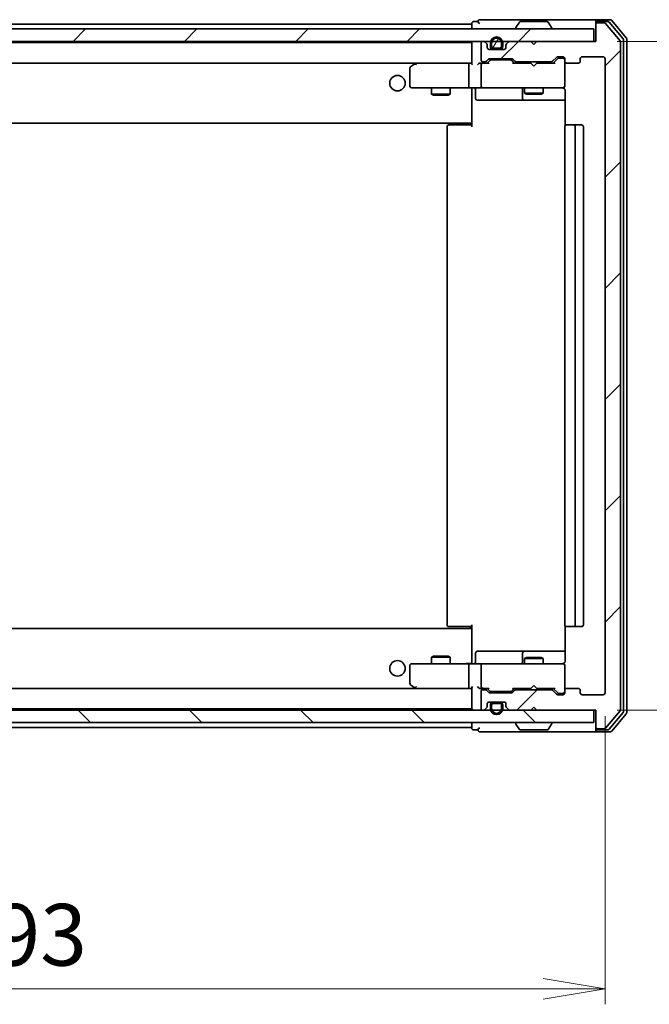
# Model space of a CAD drawing. Units: millimetres. Extents: x 36 to 6352, y 20 to 1144.
# Drawn here: x 2358 to 2459, y 802 to 961 of the extents above; entities that cross this region are included whole.
import ezdxf

# ---------------------------------------------------------------- set-up
doc = ezdxf.new("R2010")
doc.units = ezdxf.units.MM
doc.header["$LTSCALE"] = 2.5
doc.layers.get('Defpoints').update_dxf_attribs({"lineweight": 25})
for name, color, linetype, lineweight in [('Dimension (ISO)', 7, 'Continuous', 18), ('Hatch (ISO)', 1, 'Continuous', 18), ('Visible (ISO)', 7, 'Continuous', 35)]:
    doc.layers.add(name, color=color, linetype=linetype, lineweight=lineweight)
doc.styles.add('Note Text (TK)', font='MS PGothic.ttf')
doc.dimstyles.new('Default - Method 1b (TK)', dxfattribs={"dimscale": 2.5, "dimtxt": 2.5, "dimasz": 2.5, "dimexe": 1, "dimexo": 1.5, "dimgap": 1, "dimtad": 1, "dimdsep": 46, "dimtxsty": 'Note Text (TK)', "dimblk": 'OPEN', "dimcen": 0.09, "dimdle": 5, "dimclrd": 100, "dimclre": 100, "dimclrt": 7, "dimadec": 1, "dimazin": 1, "dimtfac": 1, "dimtmove": 0, "dimatfit": 3, "dimldrblk": 'OPEN', "dimfxl": 1, "dimtolj": 1, "dimlwd": -1, "dimlwe": -1, "dimarcsym": 0})
pattern_1 = [(45, (965.75, -12), (-8.98026, 8.98026), [])]

# ---------------------------------------------------------------- blocks, each defined once
blk = doc.blocks.new('_Open')
at = {"color": 0, "linetype": 'ByBlock', "lineweight": -2}
for p, q in [((-1, 0.167), (0, 0)), ((-1, -0.167), (0, 0)), ((0, 0), (-1, 0))]:
    blk.add_line(p, q, dxfattribs=at)
blk = doc.blocks.new('*D33')
at = {"layer": 'Defpoints', "color": 0}
for p in [(2259.24, 852.4), (2452.24, 852.4), (2452.24, 804.6)]:
    blk.add_point(p, dxfattribs=at)
at = {"layer": 'Dimension (ISO)', "color": 100}
for p, q in [((2259.24, 848.65), (2259.24, 802.1)), ((2452.24, 848.65), (2452.24, 802.1)), ((2269.24, 804.6), (2442.24, 804.6))]:
    blk.add_line(p, q, dxfattribs=at)
at = {"layer": 'Dimension (ISO)', "color": 100, "xscale": 10, "yscale": 10, "zscale": 10, "rotation": 180}
blk.add_blockref('_Open', (2259.24, 804.6), dxfattribs=at)
at = {"layer": 'Dimension (ISO)', "color": 100, "xscale": 10, "yscale": 10, "zscale": 10}
blk.add_blockref('_Open', (2452.24, 804.6), dxfattribs=at)
at = {"layer": 'Dimension (ISO)', "color": 7, "insert": (2346, 813.33), "char_height": 6.25, "attachment_point": 4, "style": 'Note Text (TK)'}
blk.add_mtext('\\A1;\\fMS PGothic|b0|i0;{\\H9.9600;193}', dxfattribs=at)
blk = doc.blocks.new('*D34')
at = {"layer": 'Defpoints', "color": 0}
for p in [(2450.44, 957.6), (2493.52, 957.6), (2450.44, 849.6)]:
    blk.add_point(p, dxfattribs=at)
at = {"layer": 'Dimension (ISO)', "color": 100}
for p, q in [((2454.19, 957.6), (2496.02, 957.6)), ((2493.52, 859.6), (2493.52, 947.6)), ((2454.19, 849.6), (2496.02, 849.6))]:
    blk.add_line(p, q, dxfattribs=at)
at = {"layer": 'Dimension (ISO)', "color": 100, "xscale": 10, "yscale": 10, "zscale": 10}
for p, rotation in [((2493.52, 957.6), 90), ((2493.52, 849.6), 270)]:
    blk.add_blockref('_Open', p, dxfattribs=dict(at, rotation=rotation))
at = {"layer": 'Dimension (ISO)', "color": 7, "insert": (2484.79, 893.84), "char_height": 6.25, "attachment_point": 4, "rotation": 90, "style": 'Note Text (TK)'}
blk.add_mtext('\\A1;\\fMS PGothic|b0|i0;{\\H9.9600;108}', dxfattribs=at)

msp = doc.modelspace()

# ---------------------------------------------------------------- hatches: boundary and pattern name
at = {"layer": 'Hatch (ISO)'}
h = msp.add_hatch(dxfattribs=at)
h.set_pattern_fill('ANSI31', color=256, scale=101.6, style=0)
h.set_pattern_definition(pattern_1)
edge = h.paths.add_edge_path()
edge.add_ellipse((2451.0357, 960.3026), major_axis=(-0.3, 0), ratio=1, start_angle=270, end_angle=360)
edge.add_line((2450.7357, 960.3026), (2450.7357, 957.6026))
edge.add_line((2450.7357, 957.6026), (2441.2357, 957.6026))
edge.add_line((2441.2357, 957.6026), (2440.7357, 957.1026))
edge.add_line((2440.7357, 957.1026), (2440.2357, 957.6026))
edge.add_line((2440.2357, 957.6026), (2436.8599, 957.6026))
edge.add_ellipse((2436.8599, 957.3026), major_axis=(-0.3, 0), ratio=1, start_angle=270, end_angle=315)
edge.add_line((2436.6478, 957.5147), (2436.3235, 957.1905))
edge.add_ellipse((2436.5357, 956.9783), major_axis=(-0.2121, -0.2121), ratio=1, start_angle=270, end_angle=315)
edge.add_line((2436.2357, 956.9783), (2436.2357, 956.6026))
edge.add_ellipse((2435.9357, 956.6026), major_axis=(0, -0.3), ratio=1, start_angle=0, end_angle=90, ccw=False)
edge.add_line((2435.9357, 956.3026), (2433.5357, 956.3026))
edge.add_ellipse((2433.5357, 956.6026), major_axis=(-0.3, 0), ratio=1, start_angle=0, end_angle=90, ccw=False)
edge.add_line((2433.2357, 956.6026), (2433.2357, 956.9783))
edge.add_ellipse((2432.9357, 956.9783), major_axis=(0, 0.3), ratio=1, start_angle=270, end_angle=315)
edge.add_line((2433.1478, 957.1905), (2432.8235, 957.5147))
edge.add_ellipse((2432.6114, 957.3026), major_axis=(-0.2121, 0.2121), ratio=1, start_angle=270, end_angle=315)
edge.add_line((2432.6114, 957.6026), (2432.5357, 957.6026))
edge.add_ellipse((2432.5357, 957.3026), major_axis=(-0.3, 0), ratio=1, start_angle=270, end_angle=360)
edge.add_line((2432.2357, 957.3026), (2432.2357, 954.6026))
edge.add_ellipse((2432.5357, 954.6026), major_axis=(0, -0.3), ratio=1, start_angle=270, end_angle=360)
edge.add_line((2432.5357, 954.3026), (2432.9114, 954.3026))
edge.add_ellipse((2432.9114, 954.6026), major_axis=(0.3, 0), ratio=1, start_angle=270, end_angle=315)
edge.add_line((2433.1235, 954.3905), (2433.4478, 954.7147))
edge.add_ellipse((2433.6599, 954.5026), major_axis=(0.2121, 0.2121), ratio=1, start_angle=45, end_angle=90, ccw=False)
edge.add_line((2433.6599, 954.8026), (2437.1614, 954.8026))
edge.add_ellipse((2437.1614, 954.5026), major_axis=(0.3, 0), ratio=1, start_angle=45, end_angle=90, ccw=False)
edge.add_line((2437.3735, 954.7147), (2437.6978, 954.3905))
edge.add_ellipse((2437.9099, 954.6026), major_axis=(0.2121, -0.2121), ratio=1, start_angle=270, end_angle=315)
edge.add_line((2437.9099, 954.3026), (2443.5614, 954.3026))
edge.add_ellipse((2443.5614, 954.6026), major_axis=(0.3, 0), ratio=1, start_angle=270, end_angle=315)
edge.add_line((2443.7735, 954.3905), (2444.3978, 955.0147))
edge.add_ellipse((2444.6099, 954.8026), major_axis=(0.2121, 0.2121), ratio=1, start_angle=45, end_angle=90, ccw=False)
edge.add_line((2444.6099, 955.1026), (2445.4357, 955.1026))
edge.add_ellipse((2445.4357, 954.8026), major_axis=(0.3, 0), ratio=1, start_angle=0, end_angle=90, ccw=False)
edge.add_line((2445.7357, 954.8026), (2445.7357, 954.4026))
edge.add_ellipse((2446.0357, 954.4026), major_axis=(0, -0.3), ratio=1, start_angle=270, end_angle=360)
edge.add_line((2446.0357, 954.1026), (2447.9357, 954.1026))
edge.add_ellipse((2447.9357, 954.4026), major_axis=(0.3, 0), ratio=1, start_angle=270, end_angle=360)
edge.add_line((2448.2357, 954.4026), (2448.2357, 954.8026))
edge.add_ellipse((2448.5357, 954.8026), major_axis=(0, 0.3), ratio=1, start_angle=0, end_angle=90, ccw=False)
edge.add_line((2448.5357, 955.1026), (2451.9357, 955.1026))
edge.add_ellipse((2451.9357, 954.8026), major_axis=(0.3, 0), ratio=1, start_angle=0, end_angle=90, ccw=False)
edge.add_line((2452.2357, 954.8026), (2452.2357, 852.4026))
edge.add_ellipse((2451.9357, 852.4026), major_axis=(0, -0.3), ratio=1, start_angle=0, end_angle=90, ccw=False)
edge.add_line((2451.9357, 852.1026), (2448.5357, 852.1026))
edge.add_ellipse((2448.5357, 852.4026), major_axis=(-0.3, 0), ratio=1, start_angle=0, end_angle=90, ccw=False)
edge.add_line((2448.2357, 852.4026), (2448.2357, 852.8026))
edge.add_ellipse((2447.9357, 852.8026), major_axis=(0, 0.3), ratio=1, start_angle=270, end_angle=360)
edge.add_line((2447.9357, 853.1026), (2446.0357, 853.1026))
edge.add_ellipse((2446.0357, 852.8026), major_axis=(-0.3, 0), ratio=1, start_angle=270, end_angle=360)
edge.add_line((2445.7357, 852.8026), (2445.7357, 852.4026))
edge.add_ellipse((2445.4357, 852.4026), major_axis=(0, -0.3), ratio=1, start_angle=0, end_angle=90, ccw=False)
edge.add_line((2445.4357, 852.1026), (2444.6099, 852.1026))
edge.add_ellipse((2444.6099, 852.4026), major_axis=(-0.3, 0), ratio=1, start_angle=45, end_angle=90, ccw=False)
edge.add_line((2444.3978, 852.1905), (2443.7735, 852.8147))
edge.add_ellipse((2443.5614, 852.6026), major_axis=(-0.2121, 0.2121), ratio=1, start_angle=270, end_angle=315)
edge.add_line((2443.5614, 852.9026), (2437.9099, 852.9026))
edge.add_ellipse((2437.9099, 852.6026), major_axis=(-0.3, 0), ratio=1, start_angle=270, end_angle=315)
edge.add_line((2437.6978, 852.8147), (2437.3735, 852.4905))
edge.add_ellipse((2437.1614, 852.7026), major_axis=(-0.2121, -0.2121), ratio=1, start_angle=45, end_angle=90, ccw=False)
edge.add_line((2437.1614, 852.4026), (2433.6599, 852.4026))
edge.add_ellipse((2433.6599, 852.7026), major_axis=(-0.3, 0), ratio=1, start_angle=45, end_angle=90, ccw=False)
edge.add_line((2433.4478, 852.4905), (2433.1235, 852.8147))
edge.add_ellipse((2432.9114, 852.6026), major_axis=(-0.2121, 0.2121), ratio=1, start_angle=270, end_angle=315)
edge.add_line((2432.9114, 852.9026), (2432.5357, 852.9026))
edge.add_ellipse((2432.5357, 852.6026), major_axis=(-0.3, 0), ratio=1, start_angle=270, end_angle=360)
edge.add_line((2432.2357, 852.6026), (2432.2357, 849.9026))
edge.add_ellipse((2432.5357, 849.9026), major_axis=(0, -0.3), ratio=1, start_angle=270, end_angle=360)
edge.add_line((2432.5357, 849.6026), (2432.6114, 849.6026))
edge.add_ellipse((2432.6114, 849.9026), major_axis=(0.3, 0), ratio=1, start_angle=270, end_angle=315)
edge.add_line((2432.8235, 849.6905), (2433.1478, 850.0147))
edge.add_ellipse((2432.9357, 850.2269), major_axis=(0.2121, 0.2121), ratio=1, start_angle=270, end_angle=315)
edge.add_line((2433.2357, 850.2269), (2433.2357, 850.6026))
edge.add_ellipse((2433.5357, 850.6026), major_axis=(0, 0.3), ratio=1, start_angle=0, end_angle=90, ccw=False)
edge.add_line((2433.5357, 850.9026), (2435.9357, 850.9026))
edge.add_ellipse((2435.9357, 850.6026), major_axis=(0.3, 0), ratio=1, start_angle=0, end_angle=90, ccw=False)
edge.add_line((2436.2357, 850.6026), (2436.2357, 850.2269))
edge.add_ellipse((2436.5357, 850.2269), major_axis=(0, -0.3), ratio=1, start_angle=270, end_angle=315)
edge.add_line((2436.3235, 850.0147), (2436.6478, 849.6905))
edge.add_ellipse((2436.8599, 849.9026), major_axis=(0.2121, -0.2121), ratio=1, start_angle=270, end_angle=315)
edge.add_line((2436.8599, 849.6026), (2440.2357, 849.6026))
edge.add_line((2440.2357, 849.6026), (2440.7357, 850.1026))
edge.add_line((2440.7357, 850.1026), (2441.2357, 849.6026))
edge.add_line((2441.2357, 849.6026), (2450.7357, 849.6026))
edge.add_line((2450.7357, 849.6026), (2450.7357, 846.9026))
edge.add_ellipse((2451.0357, 846.9026), major_axis=(0, -0.3), ratio=1, start_angle=270, end_angle=360)
edge.add_line((2451.0357, 846.6026), (2452.0952, 846.6026))
edge.add_ellipse((2452.0952, 846.9026), major_axis=(0.3, 0), ratio=1, start_angle=270, end_angle=320.194429)
edge.add_line((2452.3256, 846.7106), (2454.6661, 849.5192))
edge.add_ellipse((2454.4357, 849.7112), major_axis=(0.1921, 0.2305), ratio=1, start_angle=270, end_angle=309.805571)
edge.add_line((2454.7357, 849.7112), (2454.7357, 957.494))
edge.add_ellipse((2454.4357, 957.494), major_axis=(0, 0.3), ratio=1, start_angle=270, end_angle=309.805571)
edge.add_line((2454.6661, 957.6861), (2452.3256, 960.4947))
edge.add_ellipse((2452.0952, 960.3026), major_axis=(-0.1921, 0.2305), ratio=1, start_angle=270, end_angle=320.194429)
edge.add_line((2452.0952, 960.6026), (2451.0357, 960.6026))
h = msp.add_hatch(dxfattribs=at)
h.set_pattern_fill('ANSI31', color=256, scale=101.6, style=0)
h.set_pattern_definition(pattern_1)
h.paths.add_polyline_path([(2450.4357, 957.6026), (2450.4357, 959.6026), (2261.0357, 959.6026), (2261.0357, 957.6026)])
h = msp.add_hatch(dxfattribs=at)
h.set_pattern_fill('ANSI31', color=256, scale=101.6, angle=14.999978, style=0)
h.set_pattern_definition([(60, (965.75, -12), (-10.99852, 6.35), [])])
edge = h.paths.add_edge_path()
edge.add_line((2434.2357, 956.5226), (2435.2357, 956.5226))
edge.add_ellipse((2435.2357, 956.8226), major_axis=(0.3, 0), ratio=1, start_angle=270, end_angle=360)
edge.add_line((2435.5357, 956.8226), (2435.5357, 957.3226))
edge.add_ellipse((2434.7357, 957.3226), major_axis=(0, 0.8), ratio=1, start_angle=270, end_angle=450)
edge.add_line((2433.9357, 957.3226), (2433.9357, 956.8226))
edge.add_ellipse((2434.2357, 956.8226), major_axis=(0, -0.3), ratio=1, start_angle=270, end_angle=360)
h = msp.add_hatch(dxfattribs=at)
h.set_pattern_fill('ANSI31', color=256, scale=101.6, angle=90.00021, style=0)
h.set_pattern_definition([(135.0002, (965.75, -12), (-8.98022, -8.98029), [])])
h.paths.add_polyline_path([(2450.4357, 847.6026), (2450.4357, 849.6026), (2261.0357, 849.6026), (2261.0357, 847.6026)])

# ---------------------------------------------------------------- linework, layer by layer
at = {"layer": 'Visible (ISO)'}
for p, q in [((2430.7357, 960.4026), (2280.7357, 960.4026)), ((2430.7357, 960.5026), (2430.7357, 960.4026)), ((2430.7357, 960.4026), (2430.7357, 960.1026)), ((2431.7357, 960.8026), (2431.0357, 960.8026)), ((2435.7357, 961.1026), (2432.0357, 961.1026)), ((2451.0357, 961.1026), (2435.7357, 961.1026)), ((2438.4265, 960.7116), (2437.868, 959.8523)), ((2442.8771, 960.8026), (2438.5942, 960.8026)), ((2443.0448, 960.7116), (2443.6034, 959.8523)), ((2450.7357, 960.5026), (2450.7357, 960.8026)), ((2450.7357, 960.5026), (2450.7357, 960.3026)), ((2453.0952, 961.1026), (2451.0357, 961.1026)), ((2452.6943, 960.8026), (2451.0357, 960.8026)), ((2452.0952, 960.6026), (2451.0357, 960.6026)), ((2454.6661, 957.6861), (2452.3256, 960.4947)), ((2455.1661, 958.005), (2452.9248, 960.6947)), ((2455.6661, 958.1861), (2453.3256, 960.9947)), ((2450.4357, 959.6026), (2261.0357, 959.6026)), ((2430.7357, 960.1026), (2430.7357, 959.6026)), ((2437.8357, 959.7026), (2437.8357, 959.7433)), ((2443.6357, 959.7026), (2443.6357, 959.7433)), ((2450.4357, 957.6026), (2450.4357, 959.6026)), ((2450.7357, 960.3026), (2450.7357, 957.6026)), ((2261.0357, 957.6026), (2450.4357, 957.6026)), ((2430.7357, 957.4026), (2280.7357, 957.4026)), ((2430.7357, 957.4026), (2430.7357, 957.3026)), ((2430.7357, 957.3026), (2430.7357, 954.0147)), ((2432.2357, 957.3026), (2432.2357, 954.6026)), ((2432.6114, 957.6026), (2432.5357, 957.6026)), ((2433.1478, 957.1905), (2432.8235, 957.5147)), ((2433.7357, 957.3226), (2433.7357, 956.8226)), ((2433.9357, 956.8226), (2433.9357, 957.3226)), ((2433.9357, 957.3226), (2433.9357, 956.8226)), ((2435.5357, 957.3226), (2435.5357, 956.8226)), ((2435.5357, 956.8226), (2435.5357, 957.3226)), ((2435.7357, 956.8226), (2435.7357, 957.3226)), ((2436.6478, 957.5147), (2436.3235, 957.1905)), ((2440.2357, 957.6026), (2436.8599, 957.6026)), ((2440.7357, 957.1026), (2440.2357, 957.6026)), ((2441.2357, 957.6026), (2440.7357, 957.1026)), ((2450.7357, 957.6026), (2441.2357, 957.6026)), ((2454.7357, 849.7112), (2454.7357, 957.494)), ((2455.2357, 849.3923), (2455.2357, 957.813)), ((2455.7357, 849.2112), (2455.7357, 957.994)), ((2433.2357, 956.6026), (2433.2357, 956.9783)), ((2435.9357, 956.3026), (2433.5357, 956.3026)), ((2435.2357, 956.5226), (2434.2357, 956.5226)), ((2434.2357, 956.5226), (2435.2357, 956.5226)), ((2434.2357, 956.3226), (2435.2357, 956.3226)), ((2435.1857, 956.3226), (2434.2857, 956.3226)), ((2434.2857, 956.3226), (2434.2857, 956.3026)), ((2434.2857, 956.3026), (2435.1857, 956.3026)), ((2435.1857, 956.3026), (2435.1857, 956.3226)), ((2436.2357, 956.9783), (2436.2357, 956.6026)), ((2281.1114, 954.1026), (2430.3599, 954.1026)), ((2421.589, 954.0426), (2420.8557, 953.4926)), ((2421.669, 954.1026), (2421.589, 954.0426)), ((2430.3599, 954.1026), (2421.769, 954.1026)), ((2430.7357, 954.1026), (2430.3599, 954.1026)), ((2432.5357, 954.1026), (2432.1599, 954.1026)), ((2432.5357, 954.3026), (2432.9114, 954.3026)), ((2433.4118, 954.1026), (2432.5357, 954.1026)), ((2433.1235, 954.3905), (2433.4478, 954.7147)), ((2433.2357, 954.1026), (2433.6478, 954.5147)), ((2433.6599, 954.8026), (2437.1614, 954.8026)), ((2434.0034, 954.6026), (2433.86, 954.6026)), ((2436.818, 954.6026), (2434.0034, 954.6026)), ((2436.9614, 954.6026), (2436.818, 954.6026)), ((2437.1736, 954.5147), (2437.5857, 954.1026)), ((2437.3735, 954.7147), (2437.6978, 954.3905)), ((2440.2357, 954.1026), (2437.4096, 954.1026)), ((2437.9099, 954.3026), (2443.5614, 954.3026)), ((2439.2357, 954.3026), (2439.2357, 954.1026)), ((2440.2957, 954.0426), (2440.2357, 954.1026)), ((2440.7357, 953.6026), (2440.2957, 954.0426)), ((2440.7357, 953.6026), (2441.1757, 954.0426)), ((2441.2357, 954.1026), (2441.1757, 954.0426)), ((2444.0618, 954.1026), (2441.2357, 954.1026)), ((2442.2357, 954.3026), (2442.2357, 954.1026)), ((2443.7735, 954.3905), (2444.3978, 955.0147)), ((2443.8857, 954.1026), (2444.5978, 954.8147)), ((2444.6099, 955.1026), (2445.4357, 955.1026)), ((2444.9465, 954.9026), (2444.81, 954.9026)), ((2445.4357, 954.9026), (2444.9465, 954.9026)), ((2445.7357, 954.8026), (2445.7357, 954.4026)), ((2445.7357, 950.4026), (2445.7357, 954.4026)), ((2446.0357, 954.1026), (2447.9357, 954.1026)), ((2448.2357, 954.4026), (2448.2357, 954.8026)), ((2448.5357, 955.1026), (2451.9357, 955.1026)), ((2452.2357, 954.8026), (2452.2357, 852.4026)), ((2420.7357, 953.2526), (2420.7357, 950.4026)), ((2421.7991, 953.8026), (2421.6435, 953.9582)), ((2430.2357, 953.8026), (2430.2357, 950.4026)), ((2432.2357, 953.8026), (2432.2357, 950.4026)), ((2421.0357, 950.1026), (2421.7991, 950.1026)), ((2421.7991, 950.1026), (2430.3599, 950.1026)), ((2424.2357, 950.1026), (2424.2357, 949.0526)), ((2427.2357, 950.1026), (2427.2357, 949.0526)), ((2432.5357, 950.1026), (2430.3599, 950.1026)), ((2430.7357, 949.8776), (2430.7357, 950.0949)), ((2430.7357, 949.8776), (2430.7357, 944.7026)), ((2431.337, 949.8026), (2431.337, 948.4026)), ((2432.5357, 950.1026), (2433.3539, 950.1026)), ((2433.3539, 950.1026), (2444.5503, 950.1026)), ((2438.9411, 949.8026), (2438.9411, 948.4026)), ((2439.2357, 950.1026), (2439.2357, 949.2526)), ((2439.2357, 949.2526), (2442.2357, 949.2526)), ((2439.5424, 949.0992), (2439.2357, 949.2526)), ((2441.9289, 949.0992), (2442.2357, 949.2526)), ((2442.2357, 950.1026), (2442.2357, 949.2526)), ((2444.5503, 950.1026), (2445.4357, 950.1026)), ((2445.7357, 950.3793), (2445.7357, 950.4026)), ((2445.8255, 949.6026), (2445.8255, 944.0167)), ((2424.2357, 949.0526), (2427.2357, 949.0526)), ((2424.5424, 948.8992), (2424.2357, 949.0526)), ((2426.9289, 948.8992), (2424.5424, 948.8992)), ((2426.9289, 948.8992), (2427.2357, 949.0526)), ((2431.637, 948.1026), (2435.5666, 948.1026)), ((2435.5666, 948.1026), (2439.2411, 948.1026)), ((2439.2411, 948.1026), (2439.4127, 948.1026)), ((2439.4127, 948.1026), (2445.8255, 948.1026)), ((2441.9289, 949.0992), (2439.5424, 949.0992)), ((2430.7357, 944.7026), (2430.7357, 944.4885)), ((2430.7357, 943.8026), (2430.7357, 944.4885)), ((2280.7357, 944.4026), (2430.7357, 944.4026)), ((2426.7357, 943.8026), (2426.7357, 863.4026)), ((2427.0357, 944.1026), (2427.0943, 944.1026)), ((2427.8014, 944.1026), (2427.0943, 944.1026)), ((2427.8014, 944.1026), (2427.9428, 944.1026)), ((2430.3215, 944.1026), (2427.9428, 944.1026)), ((2430.3215, 944.1026), (2430.7357, 944.1026)), ((2430.4857, 944.1026), (2430.4857, 944.4026)), ((2445.7357, 943.8026), (2445.7357, 863.4026)), ((2446.0357, 944.1026), (2446.0943, 944.1026)), ((2446.8014, 944.1026), (2446.0943, 944.1026)), ((2446.8014, 944.1026), (2446.9428, 944.1026)), ((2447.1357, 944.1026), (2446.9428, 944.1026)), ((2448.4357, 944.1026), (2447.1357, 944.1026)), ((2447.4357, 863.4026), (2447.4357, 943.8026)), ((2448.7357, 863.4026), (2448.7357, 943.8026)), ((2430.7357, 862.7167), (2430.7357, 863.4026)), ((2430.7357, 862.8026), (2280.7357, 862.8026)), ((2427.0943, 863.1026), (2427.0357, 863.1026)), ((2427.0943, 863.1026), (2427.8014, 863.1026)), ((2427.9428, 863.1026), (2427.8014, 863.1026)), ((2427.9428, 863.1026), (2430.3215, 863.1026)), ((2430.7357, 863.1026), (2430.3215, 863.1026)), ((2430.4857, 862.8026), (2430.4857, 863.1026)), ((2430.7357, 862.7167), (2430.7357, 862.5026)), ((2430.7357, 862.5026), (2430.7357, 857.3277)), ((2445.8255, 863.1885), (2445.8255, 857.6026)), ((2446.0943, 863.1026), (2446.0357, 863.1026)), ((2446.0943, 863.1026), (2446.8014, 863.1026)), ((2446.9428, 863.1026), (2446.8014, 863.1026)), ((2446.9428, 863.1026), (2447.1357, 863.1026)), ((2447.1357, 863.1026), (2448.4357, 863.1026)), ((2431.337, 857.4026), (2431.337, 858.8026)), ((2435.5666, 859.1026), (2431.637, 859.1026)), ((2439.2411, 859.1026), (2435.5666, 859.1026)), ((2438.9411, 858.8026), (2438.9411, 857.4026)), ((2439.4127, 859.1026), (2439.2411, 859.1026)), ((2445.8255, 859.1026), (2439.4127, 859.1026)), ((2421.7991, 857.1026), (2421.0357, 857.1026)), ((2430.3599, 857.1026), (2421.7991, 857.1026)), ((2424.5424, 858.306), (2424.2357, 858.1526)), ((2427.2357, 858.1526), (2424.2357, 858.1526)), ((2424.2357, 857.1026), (2424.2357, 858.1526)), ((2424.5424, 858.306), (2426.9289, 858.306)), ((2426.9289, 858.306), (2427.2357, 858.1526)), ((2427.2357, 857.1026), (2427.2357, 858.1526)), ((2430.3599, 857.1026), (2432.5357, 857.1026)), ((2430.7357, 857.1104), (2430.7357, 857.3277)), ((2433.3539, 857.1026), (2432.5357, 857.1026)), ((2444.5503, 857.1026), (2433.3539, 857.1026)), ((2439.5424, 858.106), (2439.2357, 857.9526)), ((2442.2357, 857.9526), (2439.2357, 857.9526)), ((2439.2357, 857.1026), (2439.2357, 857.9526)), ((2439.5424, 858.106), (2441.9289, 858.106)), ((2441.9289, 858.106), (2442.2357, 857.9526)), ((2442.2357, 857.1026), (2442.2357, 857.9526)), ((2445.4357, 857.1026), (2444.5503, 857.1026)), ((2420.7357, 856.8026), (2420.7357, 853.9526)), ((2430.2357, 856.8026), (2430.2357, 853.4026)), ((2432.2357, 856.8026), (2432.2357, 853.4026)), ((2445.7357, 856.8026), (2445.7357, 856.8259)), ((2445.7357, 852.8026), (2445.7357, 856.8026)), ((2430.3599, 853.1026), (2281.1114, 853.1026)), ((2420.8557, 853.7126), (2421.589, 853.1626)), ((2421.589, 853.1626), (2421.669, 853.1026)), ((2421.7991, 853.4026), (2421.6435, 853.247)), ((2421.769, 853.1026), (2430.3599, 853.1026)), ((2430.3599, 853.1026), (2430.7357, 853.1026)), ((2430.7357, 853.1905), (2430.7357, 849.9026)), ((2432.1599, 853.1026), (2432.5357, 853.1026)), ((2432.2357, 852.6026), (2432.2357, 849.9026)), ((2432.5357, 853.1026), (2433.4118, 853.1026)), ((2432.9114, 852.9026), (2432.5357, 852.9026)), ((2433.4478, 852.4905), (2433.1235, 852.8147)), ((2433.6478, 852.6905), (2433.2357, 853.1026)), ((2437.1614, 852.4026), (2433.6599, 852.4026)), ((2433.86, 852.6026), (2434.0034, 852.6026)), ((2434.0034, 852.6026), (2436.818, 852.6026)), ((2436.818, 852.6026), (2436.9614, 852.6026)), ((2437.1736, 852.6905), (2437.5857, 853.1026)), ((2437.6978, 852.8147), (2437.3735, 852.4905)), ((2437.4096, 853.1026), (2440.2357, 853.1026)), ((2443.5614, 852.9026), (2437.9099, 852.9026)), ((2439.2357, 852.9026), (2439.2357, 853.1026)), ((2440.2357, 853.1026), (2440.2957, 853.1626)), ((2440.7357, 853.6026), (2440.2957, 853.1626)), ((2440.7357, 853.6026), (2441.1757, 853.1626)), ((2441.1757, 853.1626), (2441.2357, 853.1026)), ((2441.2357, 853.1026), (2444.0618, 853.1026)), ((2442.2357, 852.9026), (2442.2357, 853.1026)), ((2444.3978, 852.1905), (2443.7735, 852.8147)), ((2443.8857, 853.1026), (2444.5978, 852.3905)), ((2444.81, 852.3026), (2444.9465, 852.3026)), ((2444.9465, 852.3026), (2445.4357, 852.3026)), ((2445.7357, 852.8026), (2445.7357, 852.4026)), ((2447.9357, 853.1026), (2446.0357, 853.1026)), ((2448.2357, 852.4026), (2448.2357, 852.8026)), ((2433.5357, 850.9026), (2435.9357, 850.9026)), ((2435.2357, 850.8826), (2434.2357, 850.8826)), ((2434.2357, 850.6826), (2435.2357, 850.6826)), ((2435.2357, 850.6826), (2434.2357, 850.6826)), ((2435.1857, 850.9026), (2434.2857, 850.9026)), ((2434.2857, 850.9026), (2434.2857, 850.8826)), ((2434.2857, 850.8826), (2435.1857, 850.8826)), ((2435.1857, 850.8826), (2435.1857, 850.9026)), ((2445.4357, 852.1026), (2444.6099, 852.1026)), ((2451.9357, 852.1026), (2448.5357, 852.1026)), ((2450.4357, 849.6026), (2261.0357, 849.6026)), ((2280.7357, 849.8026), (2430.7357, 849.8026)), ((2430.7357, 849.9026), (2430.7357, 849.8026)), ((2432.5357, 849.6026), (2432.6114, 849.6026)), ((2432.8235, 849.6905), (2433.1478, 850.0147)), ((2433.2357, 850.2269), (2433.2357, 850.6026)), ((2433.7357, 850.3826), (2433.7357, 849.8826)), ((2433.9357, 849.8826), (2433.9357, 850.3826)), ((2433.9357, 850.3826), (2433.9357, 849.8826)), ((2435.5357, 850.3826), (2435.5357, 849.8826)), ((2435.5357, 849.8826), (2435.5357, 850.3826)), ((2435.7357, 849.8826), (2435.7357, 850.3826)), ((2436.2357, 850.6026), (2436.2357, 850.2269)), ((2436.3235, 850.0147), (2436.6478, 849.6905)), ((2436.8599, 849.6026), (2440.2357, 849.6026)), ((2440.2357, 849.6026), (2440.7357, 850.1026)), ((2440.7357, 850.1026), (2441.2357, 849.6026)), ((2441.2357, 849.6026), (2450.7357, 849.6026)), ((2450.4357, 847.6026), (2450.4357, 849.6026)), ((2450.7357, 849.6026), (2450.7357, 846.9026)), ((2452.3256, 846.7106), (2454.6661, 849.5192)), ((2452.9248, 846.5106), (2455.1661, 849.2002)), ((2261.0357, 847.6026), (2450.4357, 847.6026)), ((2430.7357, 847.6026), (2430.7357, 847.1026)), ((2437.8357, 847.5026), (2437.8357, 847.4619)), ((2443.6357, 847.5026), (2443.6357, 847.4619)), ((2453.3256, 846.2106), (2455.6661, 849.0192)), ((2280.7357, 846.8026), (2430.7357, 846.8026)), ((2430.7357, 847.1026), (2430.7357, 846.8026)), ((2430.7357, 846.8026), (2430.7357, 846.7026)), ((2431.0357, 846.4026), (2431.7357, 846.4026)), ((2432.0357, 846.1026), (2435.7357, 846.1026)), ((2435.7357, 846.1026), (2451.0357, 846.1026)), ((2438.4265, 846.4936), (2437.868, 847.3529)), ((2438.5942, 846.4026), (2442.8771, 846.4026)), ((2443.0448, 846.4936), (2443.6034, 847.3529)), ((2450.7357, 846.9026), (2450.7357, 846.7026)), ((2450.7357, 846.4026), (2450.7357, 846.7026)), ((2451.0357, 846.6026), (2452.0952, 846.6026)), ((2451.0357, 846.4026), (2452.6943, 846.4026)), ((2451.0357, 846.1026), (2453.0952, 846.1026))]:
    msp.add_line(p, q, dxfattribs=at)
for centre in [(2418.7357, 950.8526), (2418.7357, 856.3526)]:
    msp.add_circle(centre, 1.25, dxfattribs=at)
for centre, radius, start, end in [((2431.0357, 960.5026), 0.3, 90, 180), ((2432.0357, 960.8026), 0.3, 90, 180), ((2432.0357, 960.8026), 0.3, 180, 270), ((2438.5942, 960.6026), 0.2, 90, 146.976132), ((2442.8771, 960.6026), 0.2, 33.023868, 90), ((2451.0357, 960.8026), 0.3, 90, 180), ((2451.0357, 960.5026), 0.3, 90, 180), ((2451.0357, 960.3026), 0.3, 90, 180), ((2452.0952, 960.3026), 0.3, 39.805571, 90), ((2452.6943, 960.5026), 0.3, 39.805571, 90), ((2453.0952, 960.8026), 0.3, 39.805571, 90), ((2438.0357, 959.7433), 0.2, 146.976132, 180), ((2437.9357, 959.7026), 0.1, 180, 270), ((2443.5357, 959.7026), 0.1, 270, 0), ((2443.4357, 959.7433), 0.2, 0, 33.023868), ((2431.0357, 957.3026), 0.3, 90, 180), ((2432.5357, 957.3026), 0.3, 90, 180), ((2432.6114, 957.3026), 0.3, 45, 90), ((2432.9357, 956.9783), 0.3, 0, 45), ((2434.7357, 957.3226), 1, 0, 180), ((2434.7357, 957.3226), 0.8, 0, 180), ((2434.7357, 957.3226), 0.8, 0, 180), ((2436.5357, 956.9783), 0.3, 135, 180), ((2436.8599, 957.3026), 0.3, 90, 135), ((2454.4357, 957.494), 0.3, 0, 39.805571), ((2454.9357, 957.813), 0.3, 0, 39.805571), ((2455.4357, 957.994), 0.3, 0, 39.805571), ((2433.5357, 956.6026), 0.3, 180, 270), ((2434.2357, 956.8226), 0.5, 180, 270), ((2434.2357, 956.8226), 0.3, 180, 270), ((2434.2357, 956.8226), 0.3, 180, 270), ((2435.2357, 956.8226), 0.3, 270, 0), ((2435.2357, 956.8226), 0.5, 270, 0), ((2435.2357, 956.8226), 0.3, 270, 0), ((2435.9357, 956.6026), 0.3, 270, 0), ((2421.769, 953.8026), 0.3, 113.437984, 126.869898), ((2421.769, 953.8026), 0.3, 90, 113.437984), ((2432.5357, 954.6026), 0.3, 180, 270), ((2432.5357, 953.8026), 0.3, 90, 113.437996), ((2432.9114, 954.6026), 0.3, 270, 315), ((2433.6599, 954.5026), 0.3, 90, 135), ((2437.1614, 954.5026), 0.3, 45, 90), ((2437.9099, 954.6026), 0.3, 225, 270), ((2443.5614, 954.6026), 0.3, 270, 315), ((2444.6099, 954.8026), 0.3, 90, 135), ((2445.4357, 954.8026), 0.3, 0, 90), ((2445.4357, 954.6026), 0.3, 0, 90), ((2446.0357, 954.4026), 0.3, 180, 270), ((2447.9357, 954.4026), 0.3, 270, 0), ((2448.5357, 954.8026), 0.3, 90, 180), ((2451.9357, 954.8026), 0.3, 0, 90), ((2421.0357, 953.2526), 0.3, 126.869898, 180), ((2432.5357, 953.8026), 0.3, 148.755545, 180), ((2421.0357, 950.4026), 0.3, 180, 270), ((2431.037, 949.8026), 0.3, 0, 90), ((2432.5357, 950.4026), 0.3, 180, 270), ((2438.6411, 949.8026), 0.3, 0, 90), ((2445.2357, 949.6026), 0.5, 75.522488, 90), ((2445.4357, 950.3772), 0.3, 255.522488, 0), ((2445.4357, 950.4026), 0.3, 270, 0), ((2431.637, 948.4026), 0.3, 180, 270), ((2439.2411, 948.4026), 0.3, 180, 270), ((2427.0357, 943.8026), 0.3, 90, 180), ((2446.0357, 943.8026), 0.3, 90, 180), ((2447.1357, 943.8026), 0.3, 0, 90), ((2448.4357, 943.8026), 0.3, 0, 90), ((2427.0357, 863.4026), 0.3, 180, 270), ((2446.0357, 863.4026), 0.3, 180, 270), ((2447.1357, 863.4026), 0.3, 270, 0), ((2448.4357, 863.4026), 0.3, 270, 0), ((2431.637, 858.8026), 0.3, 90, 180), ((2439.2411, 858.8026), 0.3, 90, 180), ((2421.0357, 856.8026), 0.3, 90, 180), ((2431.037, 857.4026), 0.3, 270, 0), ((2432.5357, 856.8026), 0.3, 90, 180), ((2438.6411, 857.4026), 0.3, 270, 0), ((2445.2357, 857.6026), 0.5, 270, 284.477512), ((2445.4357, 856.828), 0.3, 0, 104.477512), ((2445.4357, 856.8026), 0.3, 0, 90), ((2421.0357, 853.9526), 0.3, 180, 233.130102), ((2421.769, 853.4026), 0.3, 233.130102, 246.562021), ((2421.769, 853.4026), 0.3, 246.562004, 270), ((2432.5357, 853.4026), 0.3, 180, 211.244455), ((2432.5357, 852.6026), 0.3, 90, 180), ((2432.5357, 853.4026), 0.3, 246.562016, 270), ((2432.9114, 852.6026), 0.3, 45, 90), ((2433.6599, 852.7026), 0.3, 225, 270), ((2437.1614, 852.7026), 0.3, 270, 315), ((2437.9099, 852.6026), 0.3, 90, 135), ((2443.5614, 852.6026), 0.3, 45, 90), ((2445.4357, 852.6026), 0.3, 270, 0), ((2445.4357, 852.4026), 0.3, 270, 0), ((2446.0357, 852.8026), 0.3, 90, 180), ((2447.9357, 852.8026), 0.3, 0, 90), ((2448.5357, 852.4026), 0.3, 180, 270), ((2451.9357, 852.4026), 0.3, 270, 0), ((2433.5357, 850.6026), 0.3, 90, 180), ((2434.2357, 850.3826), 0.5, 90, 180), ((2434.2357, 850.3826), 0.3, 90, 180), ((2434.2357, 850.3826), 0.3, 90, 180), ((2435.2357, 850.3826), 0.5, 0, 90), ((2435.2357, 850.3826), 0.3, 0, 90), ((2435.2357, 850.3826), 0.3, 0, 90), ((2435.9357, 850.6026), 0.3, 0, 90), ((2444.6099, 852.4026), 0.3, 225, 270), ((2431.0357, 849.9026), 0.3, 180, 270), ((2432.5357, 849.9026), 0.3, 180, 270), ((2432.6114, 849.9026), 0.3, 270, 315), ((2432.9357, 850.2269), 0.3, 315, 0), ((2434.7357, 849.8826), 1, 180, 0), ((2434.7357, 849.8826), 0.8, 180, 0), ((2434.7357, 849.8826), 0.8, 180, 0), ((2436.5357, 850.2269), 0.3, 180, 225), ((2436.8599, 849.9026), 0.3, 225, 270), ((2454.4357, 849.7112), 0.3, 320.194429, 0), ((2454.9357, 849.3923), 0.3, 320.194429, 0), ((2455.4357, 849.2112), 0.3, 320.194429, 0), ((2437.9357, 847.5026), 0.1, 90, 180), ((2443.5357, 847.5026), 0.1, 0, 90), ((2431.0357, 846.7026), 0.3, 180, 270), ((2432.0357, 846.4026), 0.3, 90, 180), ((2432.0357, 846.4026), 0.3, 180, 270), ((2438.0357, 847.4619), 0.2, 180, 213.023868), ((2438.5942, 846.6026), 0.2, 213.023868, 270), ((2442.8771, 846.6026), 0.2, 270, 326.976132), ((2443.4357, 847.4619), 0.2, 326.976132, 0), ((2451.0357, 846.9026), 0.3, 180, 270), ((2451.0357, 846.7026), 0.3, 180, 270), ((2451.0357, 846.4026), 0.3, 180, 270), ((2452.0952, 846.9026), 0.3, 270, 320.194429), ((2452.6943, 846.7026), 0.3, 270, 320.194429), ((2453.0952, 846.4026), 0.3, 270, 320.194429)]:
    msp.add_arc(centre, radius, start, end, dxfattribs=at)
for centre, major_axis, ratio, start_param, end_param in [((2430.3599, 953.8026), (0, -0.3), 0.41421356, 3.14159265, 4.71238898), ((2431.0357, 953.8026), (0.2772, -0.2772), 0.41421356, 3.53429174, 4.3196899), ((2431.8599, 953.8026), (-0.2772, -0.2772), 0.41421356, 4.3196899, 5.10508806), ((2432.1599, 953.8026), (-0.4243, 0), 0.70710678, 4.71238898, 5.49778714), ((2432.5679, 953.8026), (-0.6487, 0.2044), 0.33843751, 4.81863915, 5.05307036), ((2433.5149, 953.8026), (0.1246, -0.2958), 0.40041045, 2.33106693, 2.97456804), ((2433.86, 954.3026), (-0.3, 0), 0.99985076, 4.71238898, 5.49786177), ((2436.9614, 954.3026), (0.3, 0), 0.99985076, 0.78532354, 1.57079633), ((2437.3064, 953.8026), (-0.1246, -0.2958), 0.40041045, 3.30861727, 3.95211838), ((2444.1649, 953.8026), (0.1246, -0.2958), 0.40041045, 2.33106693, 2.97456804), ((2444.81, 954.6026), (-0.3, 0), 0.99985076, 4.71238898, 5.49786177), ((2421.7991, 953.8252), (0.2411, 0.4823), 0.37002441, 1.47901306, 1.75373989), ((2432.5357, 953.8252), (-0.2515, 0.483), 0.33843751, 1.12161563, 1.39634246), ((2430.3599, 950.4026), (0, -0.3), 0.41421356, 4.71238898, 6.28318531), ((2430.3599, 856.8026), (0, -0.3), 0.41421356, 3.14159265, 4.71238898), ((2421.7991, 853.3801), (0.2411, -0.4823), 0.37002441, 4.52944541, 4.80417225), ((2430.3599, 853.4026), (0, -0.3), 0.41421356, 4.71238898, 6.28318531), ((2431.0357, 853.4026), (-0.2772, -0.2772), 0.41421356, 5.10508806, 5.89048623), ((2431.8599, 853.4026), (-0.2772, 0.2772), 0.41421356, 1.17809725, 1.96349541), ((2432.1599, 853.4026), (-0.4243, 0), 0.70710678, 0.78539816, 1.57079633), ((2432.5357, 853.3801), (-0.2515, -0.483), 0.33843751, 4.88684285, 5.16156968), ((2432.5679, 853.4026), (-0.6487, -0.2044), 0.33843751, 1.23011504, 1.46454615), ((2433.5149, 853.4026), (0.1246, 0.2958), 0.40041045, 3.30861727, 3.95211838), ((2433.86, 852.9026), (-0.3, 0), 0.99985076, 0.78532354, 1.57079633), ((2436.9614, 852.9026), (0.3, 0), 0.99985076, 4.71238898, 5.49786177), ((2437.3064, 853.4026), (-0.1246, 0.2958), 0.40041045, 2.33106693, 2.97456804), ((2444.1649, 853.4026), (0.1246, 0.2958), 0.40041045, 3.30861727, 3.95211838), ((2444.81, 852.6026), (-0.3, 0), 0.99985076, 0.78532354, 1.57079633)]:
    msp.add_ellipse(centre, major_axis=major_axis, ratio=ratio, start_param=start_param, end_param=end_param, dxfattribs=at)
for points, knots in [([(2421.6497, 954.0779), (2421.6487, 954.0755), (2421.6478, 954.0729), (2421.6426, 954.0557), (2421.64, 954.0363), (2421.6396, 953.9991), (2421.6409, 953.9783), (2421.6435, 953.9582)], [0.3810312192, 0.3810312192, 0.3810312192, 0.3810312192, 0.382741903, 0.382741903, 0.3917616542, 0.3917616542, 0.3985536381, 0.3985536381, 0.3985536381, 0.3985536381]), ([(2432.4163, 954.0779), (2432.4101, 954.0751), (2432.404, 954.0723), (2432.3715, 954.0555), (2432.3424, 954.034), (2432.3062, 953.997), (2432.2908, 953.9774), (2432.2792, 953.9582)], [0.250886766, 0.250886766, 0.250886766, 0.250886766, 0.2528779694, 0.2528779694, 0.2619584182, 0.2619584182, 0.268388032, 0.268388032, 0.268388032, 0.268388032]), ([(2429.5731, 950.1026), (2429.6425, 950.1026), (2429.7143, 950.1001), (2429.8627, 950.0932), (2429.9393, 950.0887), (2430.0963, 950.0814), (2430.1767, 950.0785), (2430.3386, 950.0766), (2430.42, 950.0776), (2430.5803, 950.0826), (2430.6591, 950.0866), (2430.7357, 950.0906)], [0, 0, 0, 0, 0.022954349, 0.022954349, 0.045908698, 0.045908698, 0.068863048, 0.068863048, 0.091817397, 0.091817397, 0.114771746, 0.114771746, 0.114771746, 0.114771746]), ([(2445.4562, 950.0779), (2445.4705, 950.0734), (2445.4844, 950.0685), (2445.558, 950.0391), (2445.624, 949.9969), (2445.6936, 949.9305), (2445.7161, 949.9051), (2445.7357, 949.8776)], [0.0906267725, 0.0906267725, 0.0906267725, 0.0906267725, 0.0948543073, 0.0948543073, 0.1144259318, 0.1144259318, 0.1237212871, 0.1237212871, 0.1237212871, 0.1237212871]), ([(2445.8255, 949.6026), (2445.8255, 949.6629), (2445.8103, 949.7335), (2445.7733, 949.8182), (2445.756, 949.849), (2445.7357, 949.8776)], [0.1514440253, 0.1514440253, 0.1514440253, 0.1514440253, 0.1695183242, 0.1695183242, 0.1791667634, 0.1791667634, 0.1791667634, 0.1791667634]), ([(2429.5731, 857.1026), (2429.6425, 857.1026), (2429.7143, 857.1051), (2429.8627, 857.1121), (2429.9393, 857.1165), (2430.0963, 857.1238), (2430.1767, 857.1267), (2430.3386, 857.1286), (2430.42, 857.1276), (2430.5803, 857.1226), (2430.6591, 857.1186), (2430.7357, 857.1146)], [0, 0, 0, 0, 0.022954349, 0.022954349, 0.045908698, 0.045908698, 0.068863048, 0.068863048, 0.091817397, 0.091817397, 0.114771746, 0.114771746, 0.114771746, 0.114771746]), ([(2445.7357, 857.3277), (2445.7161, 857.3001), (2445.6936, 857.2747), (2445.624, 857.2083), (2445.558, 857.1661), (2445.4844, 857.1367), (2445.4705, 857.1318), (2445.4562, 857.1274)], [-0.1237212871, -0.1237212871, -0.1237212871, -0.1237212871, -0.1144259318, -0.1144259318, -0.0948543073, -0.0948543073, -0.0906267725, -0.0906267725, -0.0906267725, -0.0906267725]), ([(2445.7357, 857.3277), (2445.756, 857.3562), (2445.7733, 857.387), (2445.8103, 857.4717), (2445.8255, 857.5424), (2445.8255, 857.6026)], [0.1237212871, 0.1237212871, 0.1237212871, 0.1237212871, 0.1333697264, 0.1333697264, 0.1514440253, 0.1514440253, 0.1514440253, 0.1514440253]), ([(2421.6497, 853.1274), (2421.6486, 853.1301), (2421.6476, 853.133), (2421.6426, 853.1497), (2421.6398, 853.1712), (2421.6397, 853.2082), (2421.641, 853.2278), (2421.6435, 853.247)], [0.250886766, 0.250886766, 0.250886766, 0.250886766, 0.2528779694, 0.2528779694, 0.2619584182, 0.2619584182, 0.268388032, 0.268388032, 0.268388032, 0.268388032]), ([(2432.4163, 853.1274), (2432.4108, 853.1298), (2432.4053, 853.1323), (2432.3714, 853.1496), (2432.3452, 853.1689), (2432.3078, 853.2061), (2432.2914, 853.2269), (2432.2792, 853.247)], [0.3810312192, 0.3810312192, 0.3810312192, 0.3810312192, 0.382741903, 0.382741903, 0.3917616542, 0.3917616542, 0.3985536381, 0.3985536381, 0.3985536381, 0.3985536381])]:
    msp.add_open_spline(points, degree=3, knots=knots, dxfattribs=at)

# ---------------------------------------------------------------- dimensions: what is measured, and where the dimension line sits
at = {"layer": 'Dimension (ISO)', "color": 100}
dim = msp.add_linear_dim(base=(2493.5174, 957.6026), p1=(2450.4357, 849.6026), p2=(2450.4357, 957.6026), angle=90, text='\\fMS PGothic|b0|i0;{\\H9.9600;<>}', dimstyle='Default - Method 1b (TK)', override={"dimasz": 4, "dimgap": 1.5, "dimdec": 0, "dimtol": 0, "dimlim": 0, "dimtp": 0, "dimtm": 0, "dimtdec": 0, "dimtofl": 0, "dimatfit": 1}, dxfattribs=at)
dim.commit()
dim.dimension.update_dxf_attribs({"geometry": '*D34', "text_midpoint": (2493.5174, 903.6026), "dimtype": 160})
dim = msp.add_linear_dim(base=(2452.2357, 804.6026), p1=(2259.2357, 852.4026), p2=(2452.2357, 852.4026), text='\\fMS PGothic|b0|i0;{\\H9.9600;<>}', dimstyle='Default - Method 1b (TK)', override={"dimasz": 4, "dimgap": 1.5, "dimdec": 0, "dimtol": 0, "dimlim": 0, "dimtp": 0, "dimtm": 0, "dimtdec": 0, "dimtofl": 0, "dimatfit": 1}, dxfattribs=at)
dim.commit()
dim.dimension.update_dxf_attribs({"geometry": '*D33', "text_midpoint": (2355.7357, 804.6026), "dimtype": 160})

doc.saveas('drawing.dxf')
